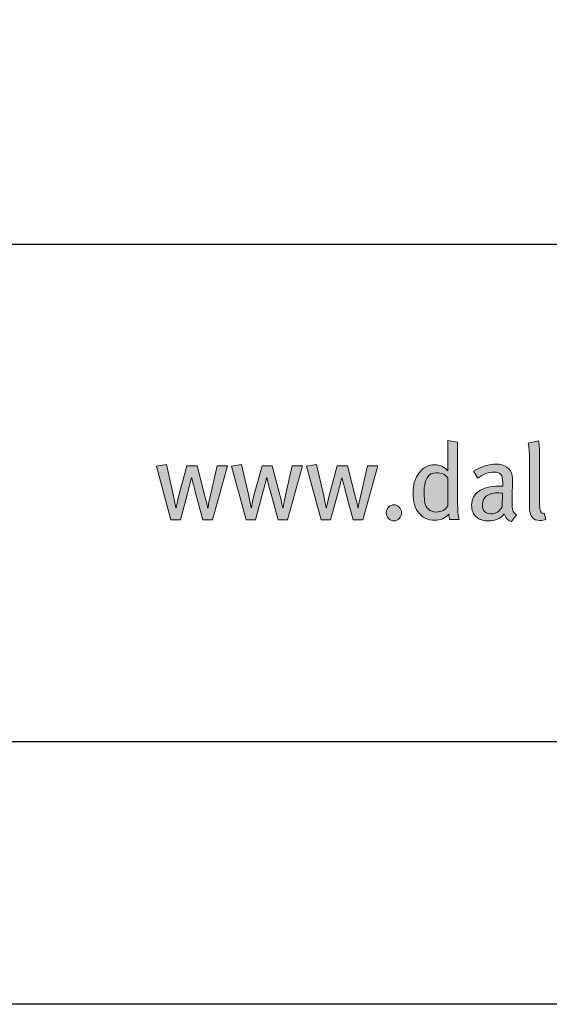
# Model space of a CAD drawing. Units: millimetres. Extents: x 343 to 6283, y 229 to 2329.
# Drawn here: x 647 to 707, y 1234 to 1347 of the extents above; entities that cross this region are included whole.
import ezdxf
from ezdxf.enums import TextEntityAlignment as Align

# ---------------------------------------------------------------- set-up
doc = ezdxf.new("R2010")
doc.units = ezdxf.units.MM
doc.layers.add('DLS_Lejand', color=7, linetype='Continuous', lineweight=0)
doc.layers.add('DLS_Txt', color=254, linetype='Continuous', lineweight=0)
doc.layers.add('Layer 1', color=7, linetype='Continuous')
doc.styles.get("Standard").update_dxf_attribs({"font": 'arial.ttf'})

# ---------------------------------------------------------------- blocks, each defined once
blk = doc.blocks.new('Küçük_yatay')
h = blk.add_hatch(color=251)
h.dxf.hatch_style = 1
edge = h.paths.add_edge_path(flags=16)
edge.add_spline(control_points=[(51.959, 3.739), (51.879, 3.739), (51.818, 3.761), (51.779, 3.802), (51.738, 3.844), (51.712, 3.89), (51.7, 3.941), (51.687, 3.99), (51.681, 4.07), (51.681, 4.175), (51.681, 4.484), (51.774, 4.638), (51.959, 4.638), (52.069, 4.638), (52.156, 4.6), (52.22, 4.523), (52.22, 4.523), (52.22, 3.882), (52.22, 3.882), (52.166, 3.787), (52.078, 3.739), (51.959, 3.739)], knot_values=[0, 0, 0, 0, 1, 1, 1, 2, 2, 2, 3, 3, 3, 4, 4, 4, 5, 5, 5, 6, 6, 6, 7, 7, 7, 7], degree=3, periodic=0)
edge = h.paths.add_edge_path()
edge.add_spline(control_points=[(52.445, 3.982), (52.445, 3.982), (52.445, 5.334), (52.445, 5.334), (52.445, 5.334), (52.22, 5.371), (52.22, 5.371), (52.22, 5.371), (52.22, 4.893), (52.22, 4.893), (52.22, 4.893), (52.22, 4.768), (52.22, 4.768), (52.22, 4.768), (52.22, 4.677), (52.22, 4.677), (52.142, 4.772), (52.043, 4.819), (51.923, 4.819), (51.78, 4.819), (51.662, 4.759), (51.569, 4.638), (51.476, 4.518), (51.429, 4.363), (51.429, 4.173), (51.429, 3.979), (51.472, 3.827), (51.56, 3.717), (51.647, 3.607), (51.769, 3.551), (51.926, 3.551), (52.052, 3.551), (52.157, 3.596), (52.242, 3.686), (52.248, 3.635), (52.256, 3.596), (52.264, 3.571), (52.264, 3.571), (52.479, 3.571), (52.479, 3.571), (52.456, 3.635), (52.445, 3.771), (52.445, 3.982)], knot_values=[0, 0, 0, 0, 1, 1, 1, 2, 2, 2, 3, 3, 3, 4, 4, 4, 5, 5, 5, 6, 6, 6, 7, 7, 7, 8, 8, 8, 9, 9, 9, 10, 10, 10, 11, 11, 11, 12, 12, 12, 13, 13, 13, 14, 14, 14, 14], degree=3, periodic=0)
h = blk.add_hatch(color=251)
h.dxf.hatch_style = 1
edge = h.paths.add_edge_path()
edge.add_spline(control_points=[(53.704, 3.779), (53.694, 3.811), (53.689, 3.875), (53.689, 3.967), (53.689, 4.02), (53.69, 4.107), (53.694, 4.23), (53.697, 4.352), (53.699, 4.416), (53.699, 4.423), (53.699, 4.498), (53.696, 4.549), (53.691, 4.577), (53.677, 4.657), (53.637, 4.72), (53.571, 4.766), (53.506, 4.811), (53.422, 4.834), (53.319, 4.834), (53.166, 4.834), (52.995, 4.78), (52.805, 4.673), (52.805, 4.673), (52.908, 4.511), (52.908, 4.511), (53.03, 4.604), (53.156, 4.651), (53.285, 4.651), (53.357, 4.651), (53.407, 4.634), (53.434, 4.6), (53.462, 4.565), (53.476, 4.501), (53.476, 4.408), (53.476, 4.408), (53.476, 4.328), (53.476, 4.328), (53.476, 4.328), (53.39, 4.328), (53.39, 4.328), (53.191, 4.328), (53.037, 4.29), (52.929, 4.215), (52.821, 4.14), (52.766, 4.032), (52.766, 3.893), (52.766, 3.777), (52.8, 3.689), (52.87, 3.627), (52.939, 3.564), (53.037, 3.534), (53.162, 3.534), (53.307, 3.534), (53.422, 3.588), (53.51, 3.695), (53.54, 3.608), (53.594, 3.551), (53.674, 3.519), (53.674, 3.519), (53.789, 3.671), (53.789, 3.671), (53.745, 3.699), (53.717, 3.735), (53.704, 3.779)], knot_values=[0, 0, 0, 0, 1, 1, 1, 2, 2, 2, 3, 3, 3, 4, 4, 4, 5, 5, 5, 6, 6, 6, 7, 7, 7, 8, 8, 8, 9, 9, 9, 10, 10, 10, 11, 11, 11, 12, 12, 12, 13, 13, 13, 14, 14, 14, 15, 15, 15, 16, 16, 16, 17, 17, 17, 18, 18, 18, 19, 19, 19, 20, 20, 20, 21, 21, 21, 21], degree=3, periodic=0)
edge = h.paths.add_edge_path(flags=16)
edge.add_spline(control_points=[(53.463, 3.86), (53.402, 3.752), (53.316, 3.698), (53.207, 3.698), (53.078, 3.698), (53.013, 3.769), (53.013, 3.911), (53.013, 4.089), (53.141, 4.178), (53.398, 4.178), (53.398, 4.178), (53.471, 4.173), (53.471, 4.173), (53.471, 4.173), (53.463, 3.86), (53.463, 3.86)], knot_values=[0, 0, 0, 0, 1, 1, 1, 2, 2, 2, 3, 3, 3, 4, 4, 4, 5, 5, 5, 5], degree=3, periodic=0)
h = blk.add_hatch(color=251)
h.dxf.hatch_style = 1
edge = h.paths.add_edge_path()
edge.add_spline(control_points=[(50.867, 3.85), (50.834, 3.814), (50.817, 3.771), (50.817, 3.72), (50.817, 3.67), (50.834, 3.626), (50.867, 3.59), (50.9, 3.554), (50.942, 3.536), (50.991, 3.536), (51.039, 3.536), (51.081, 3.554), (51.114, 3.59), (51.148, 3.626), (51.164, 3.67), (51.164, 3.72), (51.164, 3.771), (51.148, 3.814), (51.114, 3.85), (51.081, 3.885), (51.039, 3.904), (50.991, 3.904), (50.942, 3.904), (50.9, 3.885), (50.867, 3.85)], knot_values=[0, 0, 0, 0, 1, 1, 1, 2, 2, 2, 3, 3, 3, 4, 4, 4, 5, 5, 5, 6, 6, 6, 7, 7, 7, 8, 8, 8, 8], degree=3, periodic=0)
at = {"layer": 'Layer 1'}
h = blk.add_hatch(color=251, dxfattribs=at)
h.dxf.hatch_style = 2
edge = h.paths.add_edge_path()
edge.add_spline(control_points=[(52.445, 3.982), (52.445, 3.982), (52.445, 5.334), (52.445, 5.334), (52.445, 5.334), (52.22, 5.371), (52.22, 5.371), (52.22, 5.371), (52.22, 4.893), (52.22, 4.893), (52.22, 4.893), (52.22, 4.768), (52.22, 4.768), (52.22, 4.768), (52.22, 4.677), (52.22, 4.677), (52.142, 4.772), (52.043, 4.819), (51.923, 4.819), (51.78, 4.819), (51.662, 4.759), (51.569, 4.638), (51.476, 4.518), (51.429, 4.363), (51.429, 4.173), (51.429, 3.979), (51.472, 3.827), (51.56, 3.717), (51.647, 3.607), (51.769, 3.551), (51.926, 3.551), (52.052, 3.551), (52.157, 3.596), (52.242, 3.686), (52.248, 3.635), (52.256, 3.596), (52.264, 3.571), (52.264, 3.571), (52.479, 3.571), (52.479, 3.571), (52.456, 3.635), (52.445, 3.771), (52.445, 3.982)], knot_values=[0, 0, 0, 0, 0.352778, 0.352778, 0.352778, 0.705556, 0.705556, 0.705556, 1.058333, 1.058333, 1.058333, 1.411111, 1.411111, 1.411111, 1.763889, 1.763889, 1.763889, 2.116667, 2.116667, 2.116667, 2.469444, 2.469444, 2.469444, 2.822222, 2.822222, 2.822222, 3.175, 3.175, 3.175, 3.527778, 3.527778, 3.527778, 3.880556, 3.880556, 3.880556, 4.233333, 4.233333, 4.233333, 4.586111, 4.586111, 4.586111, 4.938889, 4.938889, 4.938889, 4.938889], degree=3, periodic=0)
edge.add_line((52.445, 3.982), (52.445, 3.982))
h = blk.add_hatch(color=251, dxfattribs=at)
h.dxf.hatch_style = 2
edge = h.paths.add_edge_path()
edge.add_spline(control_points=[(54.424, 3.713), (54.414, 3.709), (54.404, 3.708), (54.394, 3.708), (54.342, 3.708), (54.316, 3.776), (54.316, 3.911), (54.316, 3.911), (54.316, 5.016), (54.316, 5.016), (54.316, 5.195), (54.308, 5.312), (54.294, 5.366), (54.294, 5.366), (54.059, 5.316), (54.059, 5.316), (54.077, 5.228), (54.086, 5.11), (54.086, 4.964), (54.086, 4.964), (54.086, 3.851), (54.086, 3.851), (54.086, 3.646), (54.165, 3.544), (54.323, 3.544), (54.374, 3.544), (54.42, 3.553), (54.462, 3.571), (54.462, 3.571), (54.424, 3.713), (54.424, 3.713)], knot_values=[0, 0, 0, 0, 1, 1, 1, 2, 2, 2, 3, 3, 3, 4, 4, 4, 5, 5, 5, 6, 6, 6, 7, 7, 7, 8, 8, 8, 9, 9, 9, 10, 10, 10, 10], degree=3, periodic=0)
h = blk.add_hatch(color=251, dxfattribs=at)
h.dxf.hatch_style = 2
edge = h.paths.add_edge_path()
edge.add_spline(control_points=[(46.953, 4.797), (46.953, 4.797), (46.801, 4.127), (46.801, 4.127), (46.764, 3.96), (46.745, 3.863), (46.745, 3.835), (46.745, 3.835), (46.735, 3.835), (46.735, 3.835), (46.735, 3.857), (46.712, 3.958), (46.667, 4.134), (46.667, 4.134), (46.495, 4.797), (46.495, 4.797), (46.495, 4.797), (46.262, 4.797), (46.262, 4.797), (46.262, 4.797), (46.077, 4.114), (46.077, 4.114), (46.045, 3.979), (46.027, 3.885), (46.02, 3.835), (46.02, 3.835), (46.013, 3.835), (46.013, 3.835), (45.993, 3.935), (45.972, 4.035), (45.949, 4.136), (45.949, 4.136), (45.793, 4.825), (45.793, 4.825), (45.793, 4.825), (45.565, 4.787), (45.565, 4.787), (45.565, 4.787), (45.899, 3.562), (45.899, 3.562), (45.899, 3.562), (46.114, 3.562), (46.114, 3.562), (46.114, 3.562), (46.297, 4.245), (46.297, 4.245), (46.331, 4.373), (46.354, 4.465), (46.365, 4.518), (46.365, 4.518), (46.372, 4.518), (46.372, 4.518), (46.41, 4.374), (46.434, 4.278), (46.447, 4.23), (46.447, 4.23), (46.627, 3.562), (46.627, 3.562), (46.627, 3.562), (46.845, 3.562), (46.845, 3.562), (46.845, 3.562), (47.188, 4.797), (47.188, 4.797), (47.188, 4.797), (46.953, 4.797), (46.953, 4.797)], knot_values=[0, 0, 0, 0, 1, 1, 1, 2, 2, 2, 3, 3, 3, 4, 4, 4, 5, 5, 5, 6, 6, 6, 7, 7, 7, 8, 8, 8, 9, 9, 9, 10, 10, 10, 11, 11, 11, 12, 12, 12, 13, 13, 13, 14, 14, 14, 15, 15, 15, 16, 16, 16, 17, 17, 17, 18, 18, 18, 19, 19, 19, 20, 20, 20, 21, 21, 21, 22, 22, 22, 22], degree=3, periodic=0)
h = blk.add_hatch(color=251, dxfattribs=at)
h.dxf.hatch_style = 2
edge = h.paths.add_edge_path()
edge.add_spline(control_points=[(48.67, 4.797), (48.67, 4.797), (48.518, 4.127), (48.518, 4.127), (48.48, 3.96), (48.461, 3.863), (48.461, 3.835), (48.461, 3.835), (48.451, 3.835), (48.451, 3.835), (48.451, 3.857), (48.429, 3.958), (48.383, 4.134), (48.383, 4.134), (48.212, 4.797), (48.212, 4.797), (48.212, 4.797), (47.979, 4.797), (47.979, 4.797), (47.979, 4.797), (47.793, 4.114), (47.793, 4.114), (47.762, 3.979), (47.743, 3.885), (47.737, 3.835), (47.737, 3.835), (47.729, 3.835), (47.729, 3.835), (47.71, 3.935), (47.688, 4.035), (47.666, 4.136), (47.666, 4.136), (47.509, 4.825), (47.509, 4.825), (47.509, 4.825), (47.282, 4.787), (47.282, 4.787), (47.282, 4.787), (47.615, 3.562), (47.615, 3.562), (47.615, 3.562), (47.83, 3.562), (47.83, 3.562), (47.83, 3.562), (48.014, 4.245), (48.014, 4.245), (48.047, 4.373), (48.07, 4.465), (48.081, 4.518), (48.081, 4.518), (48.089, 4.518), (48.089, 4.518), (48.126, 4.374), (48.151, 4.278), (48.164, 4.23), (48.164, 4.23), (48.344, 3.562), (48.344, 3.562), (48.344, 3.562), (48.562, 3.562), (48.562, 3.562), (48.562, 3.562), (48.905, 4.797), (48.905, 4.797), (48.905, 4.797), (48.67, 4.797), (48.67, 4.797)], knot_values=[0, 0, 0, 0, 1, 1, 1, 2, 2, 2, 3, 3, 3, 4, 4, 4, 5, 5, 5, 6, 6, 6, 7, 7, 7, 8, 8, 8, 9, 9, 9, 10, 10, 10, 11, 11, 11, 12, 12, 12, 13, 13, 13, 14, 14, 14, 15, 15, 15, 16, 16, 16, 17, 17, 17, 18, 18, 18, 19, 19, 19, 20, 20, 20, 21, 21, 21, 22, 22, 22, 22], degree=3, periodic=0)
h = blk.add_hatch(color=251, dxfattribs=at)
h.dxf.hatch_style = 2
edge = h.paths.add_edge_path()
edge.add_spline(control_points=[(50.386, 4.797), (50.386, 4.797), (50.234, 4.127), (50.234, 4.127), (50.196, 3.96), (50.177, 3.863), (50.177, 3.835), (50.177, 3.835), (50.168, 3.835), (50.168, 3.835), (50.168, 3.857), (50.145, 3.958), (50.099, 4.134), (50.099, 4.134), (49.928, 4.797), (49.928, 4.797), (49.928, 4.797), (49.696, 4.797), (49.696, 4.797), (49.696, 4.797), (49.509, 4.114), (49.509, 4.114), (49.478, 3.979), (49.46, 3.885), (49.453, 3.835), (49.453, 3.835), (49.445, 3.835), (49.445, 3.835), (49.426, 3.935), (49.405, 4.035), (49.382, 4.136), (49.382, 4.136), (49.225, 4.825), (49.225, 4.825), (49.225, 4.825), (48.998, 4.787), (48.998, 4.787), (48.998, 4.787), (49.332, 3.562), (49.332, 3.562), (49.332, 3.562), (49.546, 3.562), (49.546, 3.562), (49.546, 3.562), (49.73, 4.245), (49.73, 4.245), (49.764, 4.373), (49.786, 4.465), (49.798, 4.518), (49.798, 4.518), (49.805, 4.518), (49.805, 4.518), (49.842, 4.374), (49.867, 4.278), (49.881, 4.23), (49.881, 4.23), (50.06, 3.562), (50.06, 3.562), (50.06, 3.562), (50.278, 3.562), (50.278, 3.562), (50.278, 3.562), (50.621, 4.797), (50.621, 4.797), (50.621, 4.797), (50.386, 4.797), (50.386, 4.797)], knot_values=[0, 0, 0, 0, 1, 1, 1, 2, 2, 2, 3, 3, 3, 4, 4, 4, 5, 5, 5, 6, 6, 6, 7, 7, 7, 8, 8, 8, 9, 9, 9, 10, 10, 10, 11, 11, 11, 12, 12, 12, 13, 13, 13, 14, 14, 14, 15, 15, 15, 16, 16, 16, 17, 17, 17, 18, 18, 18, 19, 19, 19, 20, 20, 20, 21, 21, 21, 22, 22, 22, 22], degree=3, periodic=0)
h = blk.add_hatch(color=251, dxfattribs=at)
h.dxf.hatch_style = 2
edge = h.paths.add_edge_path()
edge.add_spline(control_points=[(53.704, 3.779), (53.694, 3.811), (53.689, 3.875), (53.689, 3.967), (53.689, 4.02), (53.69, 4.107), (53.694, 4.23), (53.697, 4.352), (53.699, 4.416), (53.699, 4.423), (53.699, 4.498), (53.696, 4.549), (53.691, 4.577), (53.677, 4.657), (53.637, 4.72), (53.571, 4.766), (53.506, 4.811), (53.422, 4.834), (53.319, 4.834), (53.166, 4.834), (52.995, 4.78), (52.805, 4.673), (52.805, 4.673), (52.908, 4.511), (52.908, 4.511), (53.03, 4.604), (53.156, 4.651), (53.285, 4.651), (53.357, 4.651), (53.407, 4.634), (53.434, 4.6), (53.462, 4.565), (53.476, 4.501), (53.476, 4.408), (53.476, 4.408), (53.476, 4.328), (53.476, 4.328), (53.476, 4.328), (53.39, 4.328), (53.39, 4.328), (53.191, 4.328), (53.037, 4.29), (52.929, 4.215), (52.821, 4.14), (52.766, 4.032), (52.766, 3.893), (52.766, 3.777), (52.8, 3.689), (52.87, 3.627), (52.939, 3.564), (53.037, 3.534), (53.162, 3.534), (53.307, 3.534), (53.422, 3.588), (53.51, 3.695), (53.54, 3.608), (53.594, 3.551), (53.674, 3.519), (53.674, 3.519), (53.789, 3.671), (53.789, 3.671), (53.745, 3.699), (53.717, 3.735), (53.704, 3.779)], knot_values=[0, 0, 0, 0, 0.352778, 0.352778, 0.352778, 0.705556, 0.705556, 0.705556, 1.058333, 1.058333, 1.058333, 1.411111, 1.411111, 1.411111, 1.763889, 1.763889, 1.763889, 2.116667, 2.116667, 2.116667, 2.469444, 2.469444, 2.469444, 2.822222, 2.822222, 2.822222, 3.175, 3.175, 3.175, 3.527778, 3.527778, 3.527778, 3.880556, 3.880556, 3.880556, 4.233333, 4.233333, 4.233333, 4.586111, 4.586111, 4.586111, 4.938889, 4.938889, 4.938889, 5.291667, 5.291667, 5.291667, 5.644444, 5.644444, 5.644444, 5.997222, 5.997222, 5.997222, 6.35, 6.35, 6.35, 6.702778, 6.702778, 6.702778, 7.055556, 7.055556, 7.055556, 7.408333, 7.408333, 7.408333, 7.408333], degree=3, periodic=0)
edge.add_line((53.704, 3.779), (53.704, 3.779))
h = blk.add_hatch(color=251, dxfattribs=at)
h.dxf.hatch_style = 2
edge = h.paths.add_edge_path()
edge.add_spline(control_points=[(51.959, 3.739), (51.879, 3.739), (51.818, 3.761), (51.779, 3.802), (51.738, 3.844), (51.712, 3.89), (51.7, 3.941), (51.687, 3.99), (51.681, 4.07), (51.681, 4.175), (51.681, 4.484), (51.774, 4.638), (51.959, 4.638), (52.069, 4.638), (52.156, 4.6), (52.22, 4.523), (52.22, 4.523), (52.22, 3.882), (52.22, 3.882), (52.166, 3.787), (52.078, 3.739), (51.959, 3.739)], knot_values=[0, 0, 0, 0, 0.352778, 0.352778, 0.352778, 0.705556, 0.705556, 0.705556, 1.058333, 1.058333, 1.058333, 1.411111, 1.411111, 1.411111, 1.763889, 1.763889, 1.763889, 2.116667, 2.116667, 2.116667, 2.469444, 2.469444, 2.469444, 2.469444], degree=3, periodic=0)
edge.add_line((51.959, 3.739), (51.959, 3.739))
h = blk.add_hatch(color=251, dxfattribs=at)
h.dxf.hatch_style = 2
edge = h.paths.add_edge_path()
edge.add_spline(control_points=[(50.867, 3.85), (50.834, 3.814), (50.817, 3.771), (50.817, 3.72), (50.817, 3.67), (50.834, 3.626), (50.867, 3.59), (50.9, 3.554), (50.942, 3.536), (50.991, 3.536), (51.039, 3.536), (51.081, 3.554), (51.114, 3.59), (51.148, 3.626), (51.164, 3.67), (51.164, 3.72), (51.164, 3.771), (51.148, 3.814), (51.114, 3.85), (51.081, 3.885), (51.039, 3.904), (50.991, 3.904), (50.942, 3.904), (50.9, 3.885), (50.867, 3.85)], knot_values=[0, 0, 0, 0, 0.352778, 0.352778, 0.352778, 0.705556, 0.705556, 0.705556, 1.058333, 1.058333, 1.058333, 1.411111, 1.411111, 1.411111, 1.763889, 1.763889, 1.763889, 2.116667, 2.116667, 2.116667, 2.469444, 2.469444, 2.469444, 2.822222, 2.822222, 2.822222, 2.822222], degree=3, periodic=0)
edge.add_line((50.867, 3.85), (50.867, 3.85))
at = {"layer": 'Layer 1', "color": 251, "lineweight": 0}
for points, knots in [([(52.445, 3.982), (52.445, 3.982), (52.445, 5.334), (52.445, 5.334), (52.445, 5.334), (52.22, 5.371), (52.22, 5.371), (52.22, 5.371), (52.22, 4.893), (52.22, 4.893), (52.22, 4.893), (52.22, 4.768), (52.22, 4.768), (52.22, 4.768), (52.22, 4.677), (52.22, 4.677), (52.142, 4.772), (52.043, 4.819), (51.923, 4.819), (51.78, 4.819), (51.662, 4.759), (51.569, 4.638), (51.476, 4.518), (51.429, 4.363), (51.429, 4.173), (51.429, 3.979), (51.472, 3.827), (51.56, 3.717), (51.647, 3.607), (51.769, 3.551), (51.926, 3.551), (52.052, 3.551), (52.157, 3.596), (52.242, 3.686), (52.248, 3.635), (52.256, 3.596), (52.264, 3.571), (52.264, 3.571), (52.479, 3.571), (52.479, 3.571), (52.456, 3.635), (52.445, 3.771), (52.445, 3.982)], [0, 0, 0, 0, 1, 1, 1, 2, 2, 2, 3, 3, 3, 4, 4, 4, 5, 5, 5, 6, 6, 6, 7, 7, 7, 8, 8, 8, 9, 9, 9, 10, 10, 10, 11, 11, 11, 12, 12, 12, 13, 13, 13, 14, 14, 14, 14]), ([(54.424, 3.713), (54.414, 3.709), (54.404, 3.708), (54.394, 3.708), (54.342, 3.708), (54.316, 3.776), (54.316, 3.911), (54.316, 3.911), (54.316, 5.016), (54.316, 5.016), (54.316, 5.195), (54.308, 5.312), (54.294, 5.366), (54.294, 5.366), (54.059, 5.316), (54.059, 5.316), (54.077, 5.228), (54.086, 5.11), (54.086, 4.964), (54.086, 4.964), (54.086, 3.851), (54.086, 3.851), (54.086, 3.646), (54.165, 3.544), (54.323, 3.544), (54.374, 3.544), (54.42, 3.553), (54.462, 3.571), (54.462, 3.571), (54.424, 3.713), (54.424, 3.713)], [0, 0, 0, 0, 1, 1, 1, 2, 2, 2, 3, 3, 3, 4, 4, 4, 5, 5, 5, 6, 6, 6, 7, 7, 7, 8, 8, 8, 9, 9, 9, 10, 10, 10, 10]), ([(46.953, 4.797), (46.953, 4.797), (46.801, 4.127), (46.801, 4.127), (46.764, 3.96), (46.745, 3.863), (46.745, 3.835), (46.745, 3.835), (46.735, 3.835), (46.735, 3.835), (46.735, 3.857), (46.712, 3.958), (46.667, 4.134), (46.667, 4.134), (46.495, 4.797), (46.495, 4.797), (46.495, 4.797), (46.262, 4.797), (46.262, 4.797), (46.262, 4.797), (46.077, 4.114), (46.077, 4.114), (46.045, 3.979), (46.027, 3.885), (46.02, 3.835), (46.02, 3.835), (46.013, 3.835), (46.013, 3.835), (45.993, 3.935), (45.972, 4.035), (45.949, 4.136), (45.949, 4.136), (45.793, 4.825), (45.793, 4.825), (45.793, 4.825), (45.565, 4.787), (45.565, 4.787), (45.565, 4.787), (45.899, 3.562), (45.899, 3.562), (45.899, 3.562), (46.114, 3.562), (46.114, 3.562), (46.114, 3.562), (46.297, 4.245), (46.297, 4.245), (46.331, 4.373), (46.354, 4.465), (46.365, 4.518), (46.365, 4.518), (46.372, 4.518), (46.372, 4.518), (46.41, 4.374), (46.434, 4.278), (46.447, 4.23), (46.447, 4.23), (46.627, 3.562), (46.627, 3.562), (46.627, 3.562), (46.845, 3.562), (46.845, 3.562), (46.845, 3.562), (47.188, 4.797), (47.188, 4.797), (47.188, 4.797), (46.953, 4.797), (46.953, 4.797)], [0, 0, 0, 0, 1, 1, 1, 2, 2, 2, 3, 3, 3, 4, 4, 4, 5, 5, 5, 6, 6, 6, 7, 7, 7, 8, 8, 8, 9, 9, 9, 10, 10, 10, 11, 11, 11, 12, 12, 12, 13, 13, 13, 14, 14, 14, 15, 15, 15, 16, 16, 16, 17, 17, 17, 18, 18, 18, 19, 19, 19, 20, 20, 20, 21, 21, 21, 22, 22, 22, 22]), ([(48.67, 4.797), (48.67, 4.797), (48.518, 4.127), (48.518, 4.127), (48.48, 3.96), (48.461, 3.863), (48.461, 3.835), (48.461, 3.835), (48.451, 3.835), (48.451, 3.835), (48.451, 3.857), (48.429, 3.958), (48.383, 4.134), (48.383, 4.134), (48.212, 4.797), (48.212, 4.797), (48.212, 4.797), (47.979, 4.797), (47.979, 4.797), (47.979, 4.797), (47.793, 4.114), (47.793, 4.114), (47.762, 3.979), (47.743, 3.885), (47.737, 3.835), (47.737, 3.835), (47.729, 3.835), (47.729, 3.835), (47.71, 3.935), (47.688, 4.035), (47.666, 4.136), (47.666, 4.136), (47.509, 4.825), (47.509, 4.825), (47.509, 4.825), (47.282, 4.787), (47.282, 4.787), (47.282, 4.787), (47.615, 3.562), (47.615, 3.562), (47.615, 3.562), (47.83, 3.562), (47.83, 3.562), (47.83, 3.562), (48.014, 4.245), (48.014, 4.245), (48.047, 4.373), (48.07, 4.465), (48.081, 4.518), (48.081, 4.518), (48.089, 4.518), (48.089, 4.518), (48.126, 4.374), (48.151, 4.278), (48.164, 4.23), (48.164, 4.23), (48.344, 3.562), (48.344, 3.562), (48.344, 3.562), (48.562, 3.562), (48.562, 3.562), (48.562, 3.562), (48.905, 4.797), (48.905, 4.797), (48.905, 4.797), (48.67, 4.797), (48.67, 4.797)], [0, 0, 0, 0, 1, 1, 1, 2, 2, 2, 3, 3, 3, 4, 4, 4, 5, 5, 5, 6, 6, 6, 7, 7, 7, 8, 8, 8, 9, 9, 9, 10, 10, 10, 11, 11, 11, 12, 12, 12, 13, 13, 13, 14, 14, 14, 15, 15, 15, 16, 16, 16, 17, 17, 17, 18, 18, 18, 19, 19, 19, 20, 20, 20, 21, 21, 21, 22, 22, 22, 22]), ([(50.386, 4.797), (50.386, 4.797), (50.234, 4.127), (50.234, 4.127), (50.196, 3.96), (50.177, 3.863), (50.177, 3.835), (50.177, 3.835), (50.168, 3.835), (50.168, 3.835), (50.168, 3.857), (50.145, 3.958), (50.099, 4.134), (50.099, 4.134), (49.928, 4.797), (49.928, 4.797), (49.928, 4.797), (49.696, 4.797), (49.696, 4.797), (49.696, 4.797), (49.509, 4.114), (49.509, 4.114), (49.478, 3.979), (49.46, 3.885), (49.453, 3.835), (49.453, 3.835), (49.445, 3.835), (49.445, 3.835), (49.426, 3.935), (49.405, 4.035), (49.382, 4.136), (49.382, 4.136), (49.225, 4.825), (49.225, 4.825), (49.225, 4.825), (48.998, 4.787), (48.998, 4.787), (48.998, 4.787), (49.332, 3.562), (49.332, 3.562), (49.332, 3.562), (49.546, 3.562), (49.546, 3.562), (49.546, 3.562), (49.73, 4.245), (49.73, 4.245), (49.764, 4.373), (49.786, 4.465), (49.798, 4.518), (49.798, 4.518), (49.805, 4.518), (49.805, 4.518), (49.842, 4.374), (49.867, 4.278), (49.881, 4.23), (49.881, 4.23), (50.06, 3.562), (50.06, 3.562), (50.06, 3.562), (50.278, 3.562), (50.278, 3.562), (50.278, 3.562), (50.621, 4.797), (50.621, 4.797), (50.621, 4.797), (50.386, 4.797), (50.386, 4.797)], [0, 0, 0, 0, 1, 1, 1, 2, 2, 2, 3, 3, 3, 4, 4, 4, 5, 5, 5, 6, 6, 6, 7, 7, 7, 8, 8, 8, 9, 9, 9, 10, 10, 10, 11, 11, 11, 12, 12, 12, 13, 13, 13, 14, 14, 14, 15, 15, 15, 16, 16, 16, 17, 17, 17, 18, 18, 18, 19, 19, 19, 20, 20, 20, 21, 21, 21, 22, 22, 22, 22]), ([(53.704, 3.779), (53.694, 3.811), (53.689, 3.875), (53.689, 3.967), (53.689, 4.02), (53.69, 4.107), (53.694, 4.23), (53.697, 4.352), (53.699, 4.416), (53.699, 4.423), (53.699, 4.498), (53.696, 4.549), (53.691, 4.577), (53.677, 4.657), (53.637, 4.72), (53.571, 4.766), (53.506, 4.811), (53.422, 4.834), (53.319, 4.834), (53.166, 4.834), (52.995, 4.78), (52.805, 4.673), (52.805, 4.673), (52.908, 4.511), (52.908, 4.511), (53.03, 4.604), (53.156, 4.651), (53.285, 4.651), (53.357, 4.651), (53.407, 4.634), (53.434, 4.6), (53.462, 4.565), (53.476, 4.501), (53.476, 4.408), (53.476, 4.408), (53.476, 4.328), (53.476, 4.328), (53.476, 4.328), (53.39, 4.328), (53.39, 4.328), (53.191, 4.328), (53.037, 4.29), (52.929, 4.215), (52.821, 4.14), (52.766, 4.032), (52.766, 3.893), (52.766, 3.777), (52.8, 3.689), (52.87, 3.627), (52.939, 3.564), (53.037, 3.534), (53.162, 3.534), (53.307, 3.534), (53.422, 3.588), (53.51, 3.695), (53.54, 3.608), (53.594, 3.551), (53.674, 3.519), (53.674, 3.519), (53.789, 3.671), (53.789, 3.671), (53.745, 3.699), (53.717, 3.735), (53.704, 3.779)], [0, 0, 0, 0, 1, 1, 1, 2, 2, 2, 3, 3, 3, 4, 4, 4, 5, 5, 5, 6, 6, 6, 7, 7, 7, 8, 8, 8, 9, 9, 9, 10, 10, 10, 11, 11, 11, 12, 12, 12, 13, 13, 13, 14, 14, 14, 15, 15, 15, 16, 16, 16, 17, 17, 17, 18, 18, 18, 19, 19, 19, 20, 20, 20, 21, 21, 21, 21]), ([(51.959, 3.739), (51.879, 3.739), (51.818, 3.761), (51.779, 3.802), (51.738, 3.844), (51.712, 3.89), (51.7, 3.941), (51.687, 3.99), (51.681, 4.07), (51.681, 4.175), (51.681, 4.484), (51.774, 4.638), (51.959, 4.638), (52.069, 4.638), (52.156, 4.6), (52.22, 4.523), (52.22, 4.523), (52.22, 3.882), (52.22, 3.882), (52.166, 3.787), (52.078, 3.739), (51.959, 3.739)], [0, 0, 0, 0, 1, 1, 1, 2, 2, 2, 3, 3, 3, 4, 4, 4, 5, 5, 5, 6, 6, 6, 7, 7, 7, 7]), ([(53.463, 3.86), (53.402, 3.752), (53.316, 3.698), (53.207, 3.698), (53.078, 3.698), (53.013, 3.769), (53.013, 3.911), (53.013, 4.089), (53.141, 4.178), (53.398, 4.178), (53.398, 4.178), (53.471, 4.173), (53.471, 4.173), (53.471, 4.173), (53.463, 3.86), (53.463, 3.86)], [0, 0, 0, 0, 1, 1, 1, 2, 2, 2, 3, 3, 3, 4, 4, 4, 5, 5, 5, 5]), ([(50.867, 3.85), (50.834, 3.814), (50.817, 3.771), (50.817, 3.72), (50.817, 3.67), (50.834, 3.626), (50.867, 3.59), (50.9, 3.554), (50.942, 3.536), (50.991, 3.536), (51.039, 3.536), (51.081, 3.554), (51.114, 3.59), (51.148, 3.626), (51.164, 3.67), (51.164, 3.72), (51.164, 3.771), (51.148, 3.814), (51.114, 3.85), (51.081, 3.885), (51.039, 3.904), (50.991, 3.904), (50.942, 3.904), (50.9, 3.885), (50.867, 3.85)], [0, 0, 0, 0, 1, 1, 1, 2, 2, 2, 3, 3, 3, 4, 4, 4, 5, 5, 5, 6, 6, 6, 7, 7, 7, 8, 8, 8, 8])]:
    blk.add_open_spline(points, degree=3, knots=knots, dxfattribs=at)
blk = doc.blocks.new('DLS_PaftaCerceve_CX_Yatay')
blk.add_line((11.384, 238.984), (11.384, -46.016))
at = {"rotation": 270}
blk.add_blockref('Küçük_yatay', (1.517, 235.715), dxfattribs=at)
blk.add_attdef('AÇIKLAMA', text='', height=2, rotation=270).set_placement((5.692, 87.643), align=Align.MIDDLE_LEFT)
at = {"layer": 'DLS_Lejand', "lineweight": 0}
blk.add_attdef('ÜRÜNKODU', text='', height=2, rotation=270, dxfattribs=at).set_placement((5.692, 125.48), align=Align.MIDDLE_CENTER)
at = {"layer": 'DLS_Lejand'}
blk.add_attdef('ÖLÇEK', text='', height=2, rotation=270, dxfattribs=at).set_placement((5.703, -35.769), align=Align.MIDDLE_CENTER)
at = {"layer": 'DLS_Txt'}
blk.add_attdef('NOTLAR', text='', height=2, rotation=270, dxfattribs=at).set_placement((12.956, 233.185), align=Align.BOTTOM_LEFT)

msp = doc.modelspace()

# ---------------------------------------------------------------- linework, layer by layer
for points in [[(388.44, 1234.12), (388.44, 2284.12), (1873.44, 2284.12), (1873.44, 1234.12)], [(418.44, 1264.12), (418.44, 2254.12), (1843.44, 2254.12), (1843.44, 1264.12)]]:
    msp.add_lwpolyline(points, close=True)

# ---------------------------------------------------------------- block references
at = {"xscale": 5, "yscale": 5, "zscale": 5, "rotation": 90}
msp.add_blockref('DLS_PaftaCerceve_CX_Yatay', (1613.35, 1264.12), dxfattribs=at)

doc.saveas('drawing.dxf')
